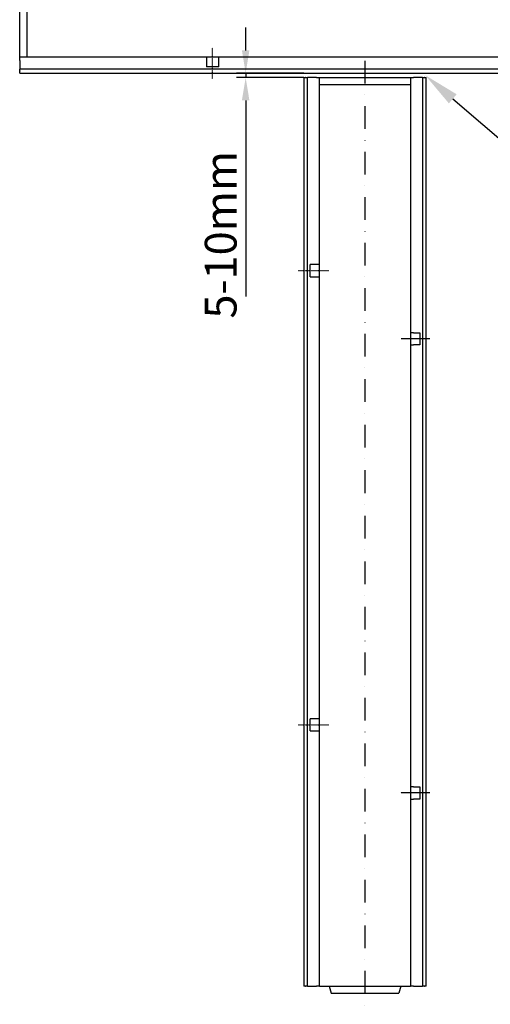
# Model space of a CAD drawing. Units: millimetres. Extents: x -5297 to 14956, y -10248 to 154.
# Drawn here: x -3433 to -2915, y -9162 to -8078 of the extents above; entities that cross this region are included whole.
import ezdxf
from ezdxf import colors
from ezdxf.entities.mleader import LeaderData, LeaderLine
from ezdxf.math import Vec2, Vec3

# ---------------------------------------------------------------- set-up
doc = ezdxf.new("R2010")
doc.units = ezdxf.units.MM
doc.linetypes.add('GETRENNT', pattern=[1.25, 0.5, -0.25, 0, -0.25, 0, -0.25])
doc.linetypes.add('STRICHPUNKT', pattern=[1, 0.5, -0.25, 0, -0.25])
doc.layers.add('BEMASS', color=3, linetype='Continuous', lineweight=13)
doc.layers.add('SICHTBAR', color=7, linetype='Continuous', lineweight=25)
for name, color, linetype in [('DUENN', 4, 'Continuous'), ('MITTE', 1, 'STRICHPUNKT'), ('PHANTOM', 4, 'GETRENNT')]:
    doc.layers.add(name, color=color, linetype=linetype)
doc.styles.add('BEMSTIL', font='isocp3.shx', dxfattribs={"width": 0.8})
doc.styles.get("Standard").update_dxf_attribs({"font": 'arial.ttf'})
doc.dimstyles.new('BEMASS', dxfattribs={"dimscale": 10, "dimtxt": 3.5, "dimasz": 2.5, "dimexe": 1, "dimexo": 0, "dimgap": 1, "dimtad": 1, "dimtxsty": 'BEMSTIL', "dimcen": 3, "dimclrd": 3, "dimclre": 3, "dimclrt": 4, "dimadec": 0, "dimazin": 0, "dimtfac": 0.875, "dimtmove": 0, "dimatfit": 0, "dimfxl": 0, "dimtolj": 1, "dimlwd": 25, "dimlwe": 25, "dimarcsym": 0})

# ---------------------------------------------------------------- blocks, each defined once
blk = doc.blocks.new('A$C19DE7F2D')
at = {"layer": 'DUENN'}
for p, q in [((0, 63.2), (1000, 63.2)), ((1000, -63.2), (0, -63.2))]:
    blk.add_line(p, q, dxfattribs=at)
at = {"layer": 'MITTE'}
for p, q in [((287.5, 71.3), (287.5, 39.4)), ((787.5, 71.3), (787.5, 39.4)), ((212.5, -73.6), (212.5, -39.6)), ((712.5, -73.6), (712.5, -39.6))]:
    blk.add_line(p, q, dxfattribs=at)
at = {"layer": 'SICHTBAR'}
for p, q in [((0, 65.5), (0, 67.5)), ((1000, 67.5), (0, 67.5)), ((0, 65.5), (0, 65.2)), ((0, 63.2), (0, 65.2)), ((1000, 67.5), (1000, 65.5)), ((1000, 65.2), (1000, 65.5)), ((1000, 65.2), (1000, 63.2)), ((0, 63.2), (0, 61.8)), ((0, 61.8), (0, 53.5)), ((280.8, 53.5), (280.8, 60.5)), ((280.8, 60.5), (294.2, 60.5)), ((294.2, 60.5), (294.2, 53.5)), ((780.8, 60.5), (794.2, 60.5)), ((780.8, 53.5), (780.8, 60.5)), ((794.2, 60.5), (794.2, 53.5)), ((1000, 61.8), (1000, 63.2)), ((1000, 53.5), (1000, 61.8)), ((0, 50), (0, 53.5)), ((0, -50), (0, 50)), ((0, 50), (280.8, 50)), ((8, 50), (8, 45)), ((8, 45), (8, -45)), ((280.8, 53.5), (280.8, 50)), ((280.8, 50), (294.2, 50)), ((294.2, 50), (294.2, 53.5)), ((294.2, 50), (780.8, 50)), ((780.8, 53.5), (780.8, 50)), ((780.8, 50), (794.2, 50)), ((794.2, 50), (794.2, 53.5)), ((794.2, 50), (1000, 50)), ((1000, 53.5), (1000, 50)), ((1000, 45), (1000, 50)), ((1000, -45), (1000, 45)), ((1000, 39.5), (1008, 37.4)), ((1008, -37.4), (1008, 37.4)), ((1000, -39.5), (1008, -37.4)), ((0, -53.5), (0, -50)), ((205.8, -50), (0, -50)), ((0, -53.5), (0, -61.8)), ((8, -45), (8, -50)), ((205.8, -50), (205.8, -60.5)), ((219.2, -50), (205.8, -50)), ((219.2, -60.5), (219.2, -50)), ((705.8, -50), (219.2, -50)), ((705.8, -50), (705.8, -60.5)), ((719.2, -50), (705.8, -50)), ((719.2, -60.5), (719.2, -50)), ((1000, -50), (719.2, -50)), ((1000, -50), (1000, -45)), ((1000, -50), (1000, -53.5)), ((1000, -61.8), (1000, -53.5)), ((0, -61.8), (0, -63.2)), ((0, -65.2), (0, -63.2)), ((219.2, -60.5), (205.8, -60.5)), ((719.2, -60.5), (705.8, -60.5)), ((1000, -63.2), (1000, -61.8)), ((1000, -63.2), (1000, -65.2)), ((0, -65.2), (0, -65.5)), ((0, -67.5), (0, -65.5)), ((0, -67.5), (1000, -67.5)), ((1000, -65.5), (1000, -65.2)), ((1000, -65.5), (1000, -67.5))]:
    blk.add_line(p, q, dxfattribs=at)
blk = doc.blocks.new('*D173')
at = {"layer": 'BEMASS', "color": 3, "lineweight": 25}
for p, q in [((-3184.6, -8111.4), (-3184.6, -8086.4)), ((-3120.7, -8136.4), (-3194.6, -8136.4)), ((-3184.6, -8136.4), (-3184.6, -8141.4)), ((-3120.7, -8141.4), (-3194.6, -8141.4)), ((-3184.6, -8166.4), (-3184.6, -8382.3))]:
    blk.add_line(p, q, dxfattribs=at)
at = {"layer": 'BEMASS', "color": 3}
for points in [[(-3188.8, -8111.4), (-3180.5, -8111.4), (-3184.6, -8136.4)], [(-3188.8, -8166.4), (-3180.5, -8166.4), (-3184.6, -8141.4)]]:
    blk.add_solid(points, dxfattribs=at)
at = {"layer": 'Defpoints', "color": 0}
for p in [(-3120.7, -8136.4, 2376.1), (-3184.6, -8141.4), (-3120.7, -8141.4)]:
    blk.add_point(p, dxfattribs=at)
at = {"layer": 'BEMASS', "color": 4, "insert": (-3212.1, -8314.4), "char_height": 35, "attachment_point": 5, "rotation": 90, "style": 'BEMSTIL'}
blk.add_mtext('\\A1;5-10mm', dxfattribs=at)

msp = doc.modelspace()

# ---------------------------------------------------------------- linework, layer by layer
at = {"layer": 'MITTE', "ltscale": 50}
msp.add_line((-3053.211, -8122.779, -317319.385), (-3053.211, -9265.233, -317319.385), dxfattribs=at)

# ---------------------------------------------------------------- block references
at = {"layer": 'PHANTOM'}
msp.add_blockref('A$C19DE7F2D', (-3433.461, -8068.878, -319695.509), dxfattribs=at)
at = {"layer": 'PHANTOM', "rotation": 270}
msp.add_blockref('A$C19DE7F2D', (-3053.211, -8141.378, -319695.509), dxfattribs=at)

# ---------------------------------------------------------------- dimensions: what is measured, and where the dimension line sits
at = {"layer": 'BEMASS'}
dim = msp.add_linear_dim(base=(-3184.623, -8141.378, -319695.509), p1=(-3120.711, -8136.378, -317319.385), p2=(-3120.711, -8141.378, -319695.509), angle=270, text='5-10mm', dimstyle='BEMASS', dxfattribs=at)
dim.commit()
dim.dimension.update_dxf_attribs({"geometry": '*D173', "text_midpoint": (-3184.623, -8314.43, -319695.509), "dimtype": 161})

# ---------------------------------------------------------------- leaders
at = {"layer": 'SICHTBAR'}
ml = msp.add_multileader_mtext('Standard', dxfattribs=at)
ml.set_content('Wypełnić masą elastyczną', color=256)
ml.set_leader_properties()
ml.build(insert=Vec2(0, 0))
ml.multileader.update_dxf_attribs({"text_left_attachment_type": 6, "text_right_attachment_type": 6, "dogleg_length": 0.36, "arrow_head_size": 40, "scale": 10})
ctx = ml.context
ctx.base_point, ctx.scale, ctx.char_height, ctx.arrow_head_size, ctx.landing_gap_size, ctx.plane_origin = Vec3(-2775.218, -8317.056, -317319.385), 10, 40, 40, 20, Vec3(-2890.901, -8645.182, -317319.385)
ctx.left_attachment, ctx.right_attachment = 6, 6
notes = []
notes.append((ctx, [(0, (1, 1, 0), (-2778.818, -8317.056, -317319.385), (1, 0), 3.6, [(0, [(-2986.923, -8138.729, -317319.385)], 0, [])])]))
ctx.mtext.insert, ctx.mtext.flow_direction = Vec3(-2755.218, -8265.296, -317319.385), 5
for ctx, leaders in notes:
    for number, flags, end, landing, length, lines in leaders:
        leader = LeaderData()
        leader.index, (leader.has_last_leader_line, leader.has_dogleg_vector, leader.attachment_direction) = number, flags
        leader.last_leader_point, leader.dogleg_vector, leader.dogleg_length = Vec3(end), Vec3(landing), length
        for number, points, colour, breaks in lines:
            line = LeaderLine()
            line.index, line.vertices, line.color, line.breaks = number, Vec3.list(points), colors.encode_raw_color(colour), breaks
            leader.lines.append(line)
        ctx.leaders.append(leader)

doc.saveas('drawing.dxf')
